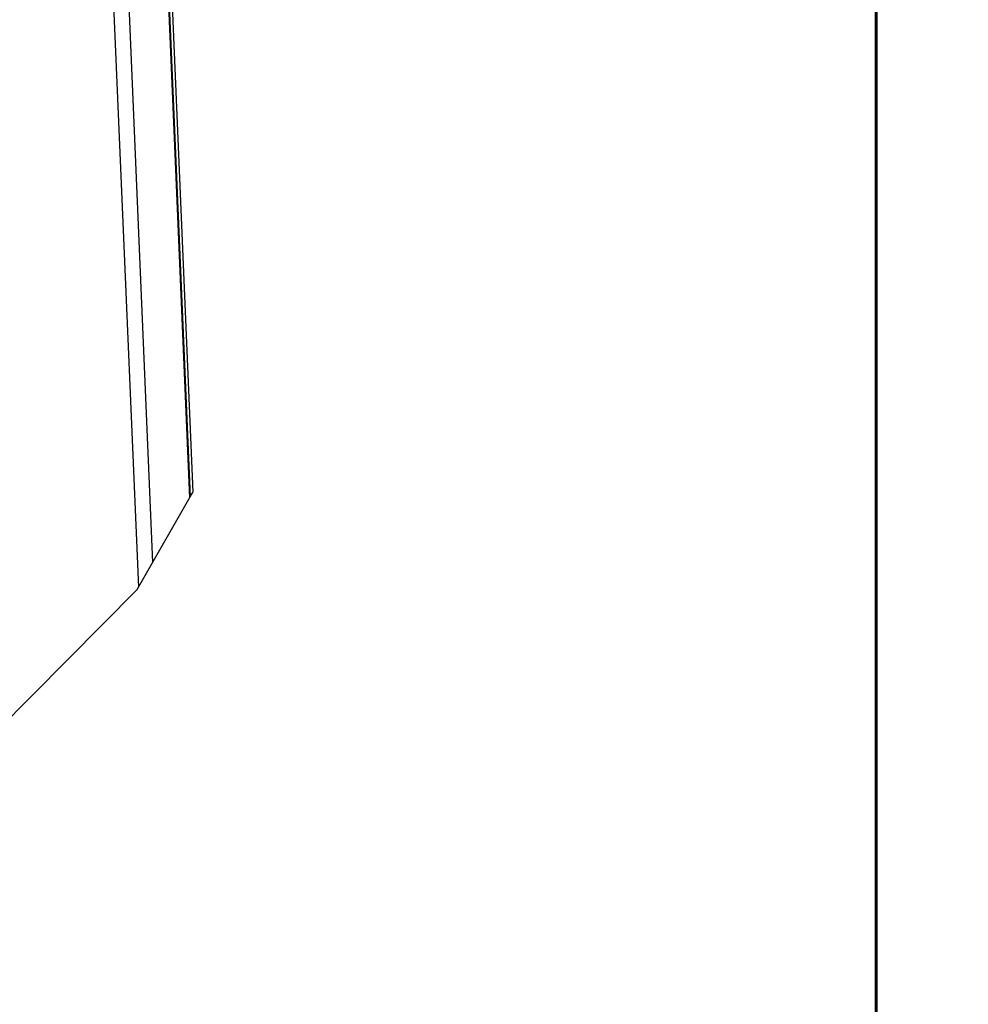
# Model space of a CAD drawing. Units: inches. Extents: x 0 to 2274, y 0 to 663.
# Drawn here: x 798 to 802, y 591 to 596 of the extents above; entities that cross this region are included whole.
import ezdxf
from ezdxf import colors
from ezdxf.entities.mleader import LeaderData, LeaderLine
from ezdxf.math import Vec2, Vec3

# ---------------------------------------------------------------- set-up
doc = ezdxf.new("R2010")
doc.units = ezdxf.units.IN
doc.header["$LTSCALE"] = 26.074074
doc.header["$MEASUREMENT"] = 0
doc.layers.get('0').update_dxf_attribs({"linetype": 'CONTINUOUS'})
doc.layers.add('01___PRT_ALL_DTM_PLN', color=7, linetype='CONTINUOUS')
doc.layers.add('06___PRT_ALL_SURFS', color=7, linetype='CONTINUOUS')
doc.styles.get("Standard").update_dxf_attribs({"font": 'arial.ttf', "width": 0.8})

msp = doc.modelspace()

# ---------------------------------------------------------------- linework, layer by layer
at = {"color": 7, "linetype": 'Continuous'}
for p, q in [((798.35563, 597.52117), (798.52945, 593.45021)), ((798.36794, 597.54871), (798.542, 593.47212)), ((798.16507, 597.39529), (798.3471, 593.13199)), ((798.09492, 597.31377), (798.27857, 593.0124)), ((798.27158, 593.00021), (798.542, 593.47212)), ((797.48895, 592.21127), (798.27158, 593.00021))]:
    msp.add_line(p, q, dxfattribs=at)
at = {"layer": '01___PRT_ALL_DTM_PLN', "color": 7, "lineweight": 60}
msp.add_line((801.85494, 588.40928), (801.85494, 607.39013), dxfattribs=at)
at = {"layer": '06___PRT_ALL_SURFS', "color": 7, "linetype": 'Continuous'}
msp.add_line((798.26396, 599.58245), (798.52604, 593.44427), dxfattribs=at)

# ---------------------------------------------------------------- leaders
at = {"layer": '01___PRT_ALL_DTM_PLN', "color": 1}
ml = msp.add_multileader_mtext('Standard', dxfattribs=at)
ml.set_content('\\A1;(2) {\\H0.7x;\\S1#2;}"-13 SQUARE NUT', color=1)
ml.set_leader_properties()
ml.build(insert=Vec2(0, 0))
ml.multileader.update_dxf_attribs({"dogleg_length": 0.36, "arrow_head_size": 1.11443})
ctx = ml.context
ctx.base_point, ctx.char_height, ctx.arrow_head_size, ctx.landing_gap_size, ctx.plane_origin = Vec3(808.21638, 584.32185), 1.114433, 1.11443, 0.55722, Vec3(746.50838, 559.77453)
ctx.text_align_type = 2
notes = []
notes.append((ctx, [(1, (1, 1, 0), (824.59759, 584.32185), (-1, 0), 1.8, [(0, [(829.61217, 595.55249)], 0, [])])]))
ctx.mtext.insert, ctx.mtext.width, ctx.mtext.alignment, ctx.mtext.flow_direction = Vec3(822.24038, 585.04289), 24.4353061, 3, 5
ml = msp.add_multileader_mtext('Standard', dxfattribs=at)
ml.set_content('\\A1;(2) {\\H0.7x;\\S1#2;}"-13 X 14.5" THREADED ROD\\PNOTE: ROD CAN BE CUT TO FIT COLUMN DEPTH', color=1)
ml.set_leader_properties()
ml.build(insert=Vec2(0, 0))
ml.multileader.update_dxf_attribs({"dogleg_length": 0.36, "arrow_head_size": 1.11443})
ctx = ml.context
ctx.base_point, ctx.char_height, ctx.arrow_head_size, ctx.landing_gap_size, ctx.plane_origin = Vec3(792.57443, 588.85162), 1.114433, 1.11443, 0.55722, Vec3(743.35738, 562.17325)
ctx.text_align_type = 2
notes.append((ctx, [(1, (1, 1, 0), (824.7019, 588.85162), (-1, 0), 1.8, [(0, [(826.43122, 595.42964)], 0, [])])]))
ctx.mtext.insert, ctx.mtext.width, ctx.mtext.alignment, ctx.mtext.flow_direction = Vec3(822.34469, 589.41833), 33.6398621, 3, 5
ml = msp.add_multileader_mtext('Standard', dxfattribs=at)
ml.set_content('\\A1;(1) POLE MOUNT BRACKET B', color=1)
ml.set_leader_properties()
ml.build(insert=Vec2(0, 0))
ml.multileader.update_dxf_attribs({"dogleg_length": 0.36, "arrow_head_size": 1.11443})
ctx = ml.context
ctx.base_point, ctx.char_height, ctx.arrow_head_size, ctx.landing_gap_size, ctx.plane_origin = Vec3(804.38046, 581.36251), 1.114433, 1.11443, 0.55722, Vec3(750.34666, 558.31099)
ctx.text_align_type = 2
notes.append((ctx, [(1, (1, 1, 0), (824.6618, 581.36251), (-1, 0), 1.8, [(0, [(830.41735, 594.66939)], 0, [])])]))
ctx.mtext.insert, ctx.mtext.width, ctx.mtext.alignment, ctx.mtext.flow_direction = Vec3(822.30459, 582.08354), 24.4353061, 3, 5
for ctx, leaders in notes:
    for number, flags, end, landing, length, lines in leaders:
        leader = LeaderData()
        leader.index, (leader.has_last_leader_line, leader.has_dogleg_vector, leader.attachment_direction) = number, flags
        leader.last_leader_point, leader.dogleg_vector, leader.dogleg_length = Vec3(end), Vec3(landing), length
        for number, points, colour, breaks in lines:
            line = LeaderLine()
            line.index, line.vertices, line.color, line.breaks = number, Vec3.list(points), colors.encode_raw_color(colour), breaks
            leader.lines.append(line)
        ctx.leaders.append(leader)

doc.saveas('drawing.dxf')
